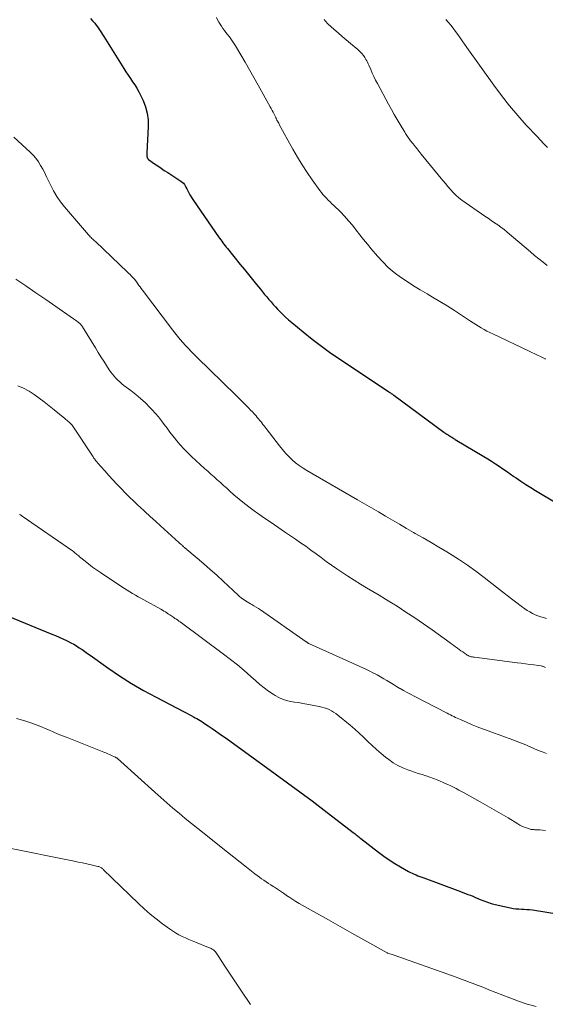
# Model space of a CAD drawing. Units: feet. Extents: x 1970000 to 1975020, y 560000 to 565000.
# Drawn here: x 1970873 to 1970993, y 562675 to 562898 of the extents above; entities that cross this region are included whole.
import ezdxf

# ---------------------------------------------------------------- set-up
doc = ezdxf.new("R2010")
doc.units = ezdxf.units.FT
doc.header["$LTSCALE"] = 100
doc.header["$MEASUREMENT"] = 0
doc.layers.add('CONTOUR INDEX', color=32, linetype='Continuous', lineweight=25)
doc.layers.add('CONTOUR INTERMEDIATE', color=40, linetype='Continuous', lineweight=15)

msp = doc.modelspace()

# ---------------------------------------------------------------- linework, layer by layer
at = {"layer": 'CONTOUR INDEX', "flags": 128}
for points, elevation in [([(1970889.51, 562898.58), (1970889.96, 562898.1), (1970890.15, 562897.9), (1970890.5, 562897.51), (1970890.83, 562897.11), (1970891.14, 562896.69), (1970891.43, 562896.26), (1970891.71, 562895.82), (1970892, 562895.38), (1970892.28, 562894.94), (1970892.55, 562894.5), (1970897.1, 562887.23), (1970897.58, 562886.48), (1970898.07, 562885.74), (1970898.58, 562885), (1970899.1, 562884.27), (1970899.6, 562883.53), (1970900.07, 562882.78), (1970900.5, 562882), (1970900.9, 562881.2), (1970901.47, 562879.99), (1970902.02, 562878.55), (1970902.42, 562877.09), (1970902.6, 562875.58), (1970902.64, 562874.04), (1970902.33, 562868.14), (1970902.33, 562868.01), (1970902.33, 562867.87), (1970902.33, 562867.73), (1970902.33, 562867.59), (1970902.34, 562867.35), (1970902.34, 562867.34), (1970902.34, 562867.32), (1970902.34, 562867.3), (1970902.35, 562867.28), (1970902.36, 562867.2), (1970902.37, 562867.19), (1970902.37, 562867.17), (1970902.38, 562867.15), (1970902.38, 562867.13), (1970902.41, 562867.04), (1970902.43, 562866.98), (1970902.46, 562866.92), (1970902.49, 562866.87), (1970902.53, 562866.82), (1970902.57, 562866.77), (1970902.61, 562866.72), (1970902.66, 562866.68), (1970902.71, 562866.64), (1970904.07, 562865.66), (1970904.8, 562865.14), (1970905.54, 562864.63), (1970906.29, 562864.13), (1970907.05, 562863.63), (1970910.06, 562861.7), (1970910.35, 562861.48), (1970910.62, 562861.23), (1970910.84, 562860.95), (1970911.03, 562860.64), (1970911.2, 562860.31), (1970911.37, 562859.98), (1970911.55, 562859.65), (1970911.72, 562859.32), (1970911.86, 562859.07), (1970912.11, 562858.62), (1970912.37, 562858.17), (1970912.64, 562857.74), (1970912.93, 562857.31), (1970918.59, 562849.1), (1970918.83, 562848.75), (1970919.08, 562848.41), (1970919.32, 562848.07), (1970919.57, 562847.73), (1970919.82, 562847.39), (1970920.07, 562847.06), (1970920.33, 562846.72), (1970920.59, 562846.4), (1970923.52, 562842.8), (1970924.44, 562841.67), (1970925.36, 562840.53), (1970926.28, 562839.4), (1970927.2, 562838.27), (1970928.1, 562837.17), (1970928.57, 562836.6), (1970929.05, 562836.02), (1970929.53, 562835.44), (1970930.01, 562834.87), (1970930.49, 562834.3), (1970930.98, 562833.73), (1970931.49, 562833.18), (1970932, 562832.64), (1970932.33, 562832.29), (1970933.02, 562831.59), (1970933.73, 562830.91), (1970934.47, 562830.26), (1970935.22, 562829.62), (1970937.78, 562827.51), (1970939.85, 562825.86), (1970941.95, 562824.25), (1970944.1, 562822.71), (1970946.28, 562821.21), (1970957.19, 562813.93), (1970957.33, 562813.83), (1970957.47, 562813.74), (1970957.62, 562813.64), (1970957.76, 562813.55), (1970957.9, 562813.45), (1970958.05, 562813.35), (1970958.19, 562813.25), (1970958.33, 562813.15), (1970969.7, 562804.78), (1970969.94, 562804.61), (1970970.17, 562804.44), (1970970.41, 562804.28), (1970970.65, 562804.12), (1970970.76, 562804.05), (1970970.95, 562803.93), (1970971.14, 562803.81), (1970971.33, 562803.69), (1970971.52, 562803.58), (1970971.72, 562803.46), (1970971.91, 562803.35), (1970972.1, 562803.24), (1970972.3, 562803.12), (1970978.81, 562799.23), (1970979.68, 562798.7), (1970980.55, 562798.16), (1970981.4, 562797.6), (1970982.25, 562797.04), (1970983.1, 562796.46), (1970983.94, 562795.88), (1970984.78, 562795.3), (1970985.61, 562794.71), (1970986.11, 562794.37), (1970987.19, 562793.62), (1970988.29, 562792.89), (1970989.41, 562792.18), (1970990.53, 562791.49), (1970999.47, 562786.13)], 940), ([(1970870.85, 562763.04), (1970880.79, 562758.95), (1970881.63, 562758.59), (1970882.46, 562758.23), (1970883.29, 562757.85), (1970884.12, 562757.46), (1970884.42, 562757.32), (1970885.09, 562756.98), (1970885.74, 562756.63), (1970886.38, 562756.24), (1970887, 562755.84), (1970887.62, 562755.42), (1970888.23, 562755), (1970888.84, 562754.57), (1970889.45, 562754.14), (1970893.47, 562751.28), (1970896.12, 562749.48), (1970898.82, 562747.75), (1970901.58, 562746.14), (1970904.4, 562744.6), (1970910.67, 562741.34), (1970911.23, 562741.04), (1970911.8, 562740.75), (1970912.36, 562740.45), (1970912.92, 562740.15), (1970913.27, 562739.97), (1970913.66, 562739.75), (1970914.04, 562739.54), (1970914.41, 562739.31), (1970914.79, 562739.08), (1970915.15, 562738.84), (1970915.52, 562738.6), (1970915.89, 562738.35), (1970916.25, 562738.11), (1970917.12, 562737.52), (1970917.92, 562736.97), (1970918.72, 562736.42), (1970919.51, 562735.86), (1970920.29, 562735.3), (1970931.43, 562727.26), (1970934.23, 562725.22), (1970937.02, 562723.16), (1970939.8, 562721.08), (1970942.56, 562718.98), (1970949.15, 562713.93), (1970949.37, 562713.76), (1970949.58, 562713.59), (1970949.79, 562713.42), (1970950.01, 562713.25), (1970950.22, 562713.08), (1970950.43, 562712.91), (1970950.65, 562712.74), (1970950.86, 562712.58), (1970954.87, 562709.49), (1970956.08, 562708.59), (1970957.32, 562707.73), (1970958.6, 562706.91), (1970959.89, 562706.14), (1970961.7, 562705.1), (1970962.11, 562704.87), (1970962.53, 562704.66), (1970962.95, 562704.46), (1970963.39, 562704.28), (1970963.82, 562704.1), (1970964.26, 562703.93), (1970964.69, 562703.77), (1970965.13, 562703.6), (1970972.9, 562700.74), (1970973.47, 562700.53), (1970974.04, 562700.31), (1970974.61, 562700.1), (1970975.18, 562699.89), (1970975.75, 562699.67), (1970976.31, 562699.44), (1970976.88, 562699.2), (1970977.43, 562698.96), (1970977.95, 562698.73), (1970978.77, 562698.39), (1970979.6, 562698.09), (1970980.45, 562697.83), (1970981.31, 562697.61), (1970984.83, 562696.83), (1970985.45, 562696.71), (1970986.06, 562696.62), (1970986.68, 562696.57), (1970987.3, 562696.55), (1970987.93, 562696.53), (1970988.55, 562696.49), (1970989.17, 562696.43), (1970989.79, 562696.34), (1971003.71, 562694.14)], 960)]:
    msp.add_lwpolyline(points, dxfattribs=dict(at, elevation=elevation))
at = {"layer": 'CONTOUR INTERMEDIATE', "flags": 128}
for points, elevation in [([(1970918.1, 562898.83), (1970918.34, 562898.3), (1970918.62, 562897.8), (1970918.92, 562897.31), (1970919.25, 562896.83), (1970919.58, 562896.35), (1970919.93, 562895.89), (1970920.28, 562895.43), (1970920.58, 562895.06), (1970921.08, 562894.41), (1970921.55, 562893.74), (1970922, 562893.06), (1970922.43, 562892.37), (1970923.61, 562890.37), (1970924.61, 562888.66), (1970925.6, 562886.95), (1970926.58, 562885.23), (1970927.55, 562883.5), (1970930.29, 562878.58), (1970930.52, 562878.16), (1970930.74, 562877.75), (1970930.97, 562877.33), (1970931.18, 562876.91), (1970931.36, 562876.56), (1970931.49, 562876.31), (1970931.61, 562876.06), (1970931.73, 562875.81), (1970931.85, 562875.57), (1970931.98, 562875.32), (1970932.1, 562875.07), (1970932.23, 562874.83), (1970932.36, 562874.58), (1970935.47, 562868.95), (1970936.49, 562867.17), (1970937.56, 562865.41), (1970938.68, 562863.69), (1970939.85, 562862), (1970941.56, 562859.6), (1970941.91, 562859.13), (1970942.28, 562858.67), (1970942.67, 562858.24), (1970943.07, 562857.82), (1970943.49, 562857.41), (1970943.9, 562856.99), (1970944.32, 562856.58), (1970944.74, 562856.17), (1970946.22, 562854.71), (1970947.17, 562853.73), (1970948.09, 562852.72), (1970948.97, 562851.68), (1970949.81, 562850.6), (1970950.64, 562849.51), (1970951.49, 562848.44), (1970952.35, 562847.38), (1970953.23, 562846.33), (1970954.63, 562844.68), (1970955.83, 562843.38), (1970957.1, 562842.14), (1970958.45, 562841), (1970959.87, 562839.93), (1970961.35, 562838.93), (1970962.84, 562837.95), (1970964.35, 562837.02), (1970965.89, 562836.11), (1970967.14, 562835.38), (1970968.81, 562834.4), (1970970.46, 562833.39), (1970972.1, 562832.36), (1970973.72, 562831.3), (1970975.73, 562829.95), (1970976.34, 562829.55), (1970976.95, 562829.16), (1970977.57, 562828.78), (1970978.2, 562828.4), (1970978.83, 562828.04), (1970979.47, 562827.69), (1970980.12, 562827.36), (1970980.78, 562827.04), (1970989.06, 562823.12), (1970989.69, 562822.82), (1970990.33, 562822.52), (1970990.97, 562822.22), (1970991.61, 562821.91), (1970992.7, 562821.4), (1970992.79, 562821.35)], 936), ([(1970942.53, 562898.38), (1970942.74, 562898.1), (1970942.97, 562897.82), (1970943.21, 562897.57), (1970943.47, 562897.32), (1970944.77, 562896.17), (1970945.69, 562895.36), (1970946.61, 562894.55), (1970947.55, 562893.76), (1970948.49, 562892.97), (1970950.22, 562891.54), (1970950.67, 562891.13), (1970951.08, 562890.7), (1970951.46, 562890.22), (1970951.8, 562889.73), (1970952.04, 562889.33), (1970952.23, 562889.01), (1970952.41, 562888.68), (1970952.57, 562888.34), (1970952.72, 562887.99), (1970953.11, 562887.04), (1970953.46, 562886.23), (1970953.83, 562885.42), (1970954.22, 562884.62), (1970954.64, 562883.83), (1970957.17, 562879.15), (1970957.8, 562877.99), (1970958.45, 562876.84), (1970959.12, 562875.7), (1970959.79, 562874.56), (1970960.86, 562872.79), (1970961.01, 562872.55), (1970961.16, 562872.3), (1970961.32, 562872.06), (1970961.48, 562871.82), (1970961.64, 562871.58), (1970961.81, 562871.34), (1970961.98, 562871.11), (1970962.16, 562870.88), (1970962.72, 562870.17), (1970963.18, 562869.59), (1970963.64, 562869.01), (1970964.1, 562868.43), (1970964.57, 562867.86), (1970969.48, 562861.82), (1970970.05, 562861.14), (1970970.63, 562860.46), (1970971.22, 562859.8), (1970971.83, 562859.14), (1970972.45, 562858.51), (1970973.11, 562857.91), (1970973.8, 562857.36), (1970974.51, 562856.83), (1970978.25, 562854.27), (1970978.99, 562853.77), (1970979.73, 562853.27), (1970980.47, 562852.77), (1970981.21, 562852.28), (1970981.94, 562851.77), (1970982.66, 562851.25), (1970983.37, 562850.7), (1970984.06, 562850.14), (1970989.36, 562845.66), (1970990.3, 562844.87), (1970991.25, 562844.1), (1970992.2, 562843.33), (1970993.16, 562842.56)], 932), ([(1970970.13, 562898.38), (1970970.72, 562897.73), (1970971.28, 562897.06), (1970971.83, 562896.38), (1970972.35, 562895.68), (1970972.86, 562894.96), (1970973.37, 562894.22), (1970973.87, 562893.5), (1970974.38, 562892.77), (1970974.89, 562892.05), (1970981.02, 562883.46), (1970982.76, 562881.11), (1970984.56, 562878.82), (1970986.45, 562876.6), (1970988.41, 562874.43), (1970990.86, 562871.81), (1970991.63, 562870.99), (1970992.41, 562870.17), (1970993.19, 562869.36)], 928), ([(1970872.15, 562871.66), (1970875.83, 562868.31), (1970876.51, 562867.62), (1970877.15, 562866.9), (1970877.71, 562866.11), (1970878.23, 562865.29), (1970878.7, 562864.43), (1970879.15, 562863.56), (1970879.58, 562862.68), (1970880, 562861.8), (1970880.44, 562860.85), (1970881.12, 562859.52), (1970881.87, 562858.24), (1970882.72, 562857.02), (1970883.65, 562855.85), (1970889.12, 562849.49), (1970889.3, 562849.29), (1970889.49, 562849.09), (1970889.68, 562848.9), (1970889.88, 562848.72), (1970890.08, 562848.54), (1970890.28, 562848.35), (1970890.48, 562848.17), (1970890.68, 562847.98), (1970897.94, 562841.05), (1970898.23, 562840.78), (1970898.51, 562840.5), (1970898.79, 562840.22), (1970899.07, 562839.94), (1970899.54, 562839.45), (1970899.58, 562839.41), (1970899.61, 562839.36), (1970899.65, 562839.32), (1970899.68, 562839.27), (1970899.71, 562839.23), (1970899.75, 562839.18), (1970899.78, 562839.14), (1970899.81, 562839.09), (1970900.27, 562838.43), (1970900.53, 562838.06), (1970900.79, 562837.69), (1970901.07, 562837.32), (1970901.34, 562836.95), (1970908.14, 562828), (1970908.71, 562827.26), (1970909.29, 562826.53), (1970909.88, 562825.81), (1970910.49, 562825.1), (1970911.11, 562824.41), (1970911.74, 562823.72), (1970912.39, 562823.05), (1970913.05, 562822.39), (1970917.33, 562818.23), (1970918.83, 562816.76), (1970920.33, 562815.28), (1970921.83, 562813.8), (1970923.32, 562812.32), (1970925.43, 562810.21), (1970925.86, 562809.77), (1970926.28, 562809.33), (1970926.7, 562808.88), (1970927.1, 562808.42), (1970927.37, 562808.11), (1970927.63, 562807.8), (1970927.9, 562807.48), (1970928.15, 562807.17), (1970928.41, 562806.84), (1970928.66, 562806.52), (1970928.91, 562806.2), (1970929.16, 562805.87), (1970929.41, 562805.55), (1970932.43, 562801.62), (1970933.1, 562800.81), (1970933.79, 562800.01), (1970934.52, 562799.25), (1970935.27, 562798.51), (1970936.07, 562797.82), (1970936.89, 562797.17), (1970937.76, 562796.58), (1970938.65, 562796.02), (1970950.08, 562789.43), (1970951.67, 562788.5), (1970953.26, 562787.58), (1970954.85, 562786.65), (1970956.44, 562785.71), (1970958.03, 562784.78), (1970959.62, 562783.85), (1970961.21, 562782.93), (1970962.81, 562782.01), (1970963.22, 562781.78), (1970965.02, 562780.75), (1970966.81, 562779.71), (1970968.6, 562778.65), (1970970.38, 562777.59), (1970971.02, 562777.2), (1970973.04, 562775.93), (1970975.04, 562774.6), (1970976.98, 562773.21), (1970978.88, 562771.76), (1970983.42, 562768.19), (1970984.37, 562767.45), (1970985.32, 562766.73), (1970986.27, 562766.01), (1970987.23, 562765.29), (1970988.07, 562764.68), (1970988.63, 562764.3), (1970989.2, 562763.95), (1970989.8, 562763.63), (1970990.41, 562763.34), (1970991.03, 562763.09), (1970991.67, 562762.86), (1970992.32, 562762.67), (1970992.97, 562762.5)], 944), ([(1970872.57, 562839.46), (1970874.85, 562837.92), (1970877.12, 562836.37), (1970879.38, 562834.82), (1970881.65, 562833.27), (1970885.67, 562830.5), (1970885.92, 562830.32), (1970886.17, 562830.14), (1970886.41, 562829.96), (1970886.66, 562829.77), (1970886.89, 562829.58), (1970887.01, 562829.48), (1970887.13, 562829.37), (1970887.24, 562829.26), (1970887.35, 562829.15), (1970887.45, 562829.02), (1970887.55, 562828.9), (1970887.64, 562828.77), (1970887.73, 562828.64), (1970890.67, 562823.86), (1970891.3, 562822.86), (1970891.92, 562821.86), (1970892.55, 562820.86), (1970893.19, 562819.86), (1970893.8, 562818.91), (1970894.15, 562818.4), (1970894.51, 562817.91), (1970894.9, 562817.44), (1970895.31, 562816.99), (1970895.74, 562816.56), (1970896.19, 562816.14), (1970896.65, 562815.74), (1970897.13, 562815.36), (1970898.67, 562814.2), (1970899.81, 562813.29), (1970900.91, 562812.36), (1970901.98, 562811.37), (1970903.01, 562810.35), (1970903.54, 562809.8), (1970904.26, 562809.01), (1970904.97, 562808.2), (1970905.63, 562807.36), (1970906.28, 562806.5), (1970906.91, 562805.63), (1970907.55, 562804.76), (1970908.21, 562803.91), (1970908.88, 562803.07), (1970909.08, 562802.83), (1970909.87, 562801.89), (1970910.7, 562800.97), (1970911.56, 562800.1), (1970912.45, 562799.25), (1970915.43, 562796.53), (1970916.15, 562795.88), (1970916.86, 562795.23), (1970917.57, 562794.59), (1970918.29, 562793.94), (1970919.01, 562793.3), (1970919.72, 562792.66), (1970920.44, 562792.02), (1970921.17, 562791.38), (1970922.08, 562790.57), (1970923.28, 562789.55), (1970924.49, 562788.55), (1970925.74, 562787.59), (1970927.01, 562786.66), (1970927.46, 562786.34), (1970928.98, 562785.27), (1970930.5, 562784.22), (1970932.03, 562783.17), (1970933.56, 562782.14), (1970936.02, 562780.5), (1970937.21, 562779.68), (1970938.39, 562778.86), (1970939.56, 562778.01), (1970940.71, 562777.15), (1970941.87, 562776.28), (1970943.03, 562775.43), (1970944.21, 562774.6), (1970945.4, 562773.78), (1970946.56, 562772.98), (1970947.95, 562772.06), (1970949.34, 562771.17), (1970950.76, 562770.3), (1970952.18, 562769.45), (1970953.61, 562768.61), (1970955.04, 562767.76), (1970956.46, 562766.89), (1970957.86, 562766.01), (1970959.09, 562765.24), (1970961.1, 562763.94), (1970963.09, 562762.63), (1970965.06, 562761.28), (1970967.02, 562759.9), (1970971.13, 562756.96), (1970971.54, 562756.66), (1970971.95, 562756.37), (1970972.36, 562756.07), (1970972.77, 562755.77), (1970973.18, 562755.46), (1970973.58, 562755.17), (1970973.99, 562754.88), (1970974.4, 562754.59), (1970974.82, 562754.3), (1970975.02, 562754.17), (1970975.24, 562754.05), (1970975.46, 562753.96), (1970975.69, 562753.87), (1970975.93, 562753.81), (1970976.17, 562753.75), (1970976.41, 562753.71), (1970976.65, 562753.67), (1970986.32, 562752.44), (1970987.28, 562752.32), (1970988.24, 562752.19), (1970989.2, 562752.06), (1970990.15, 562751.93), (1970991.77, 562751.7), (1970991.92, 562751.67), (1970992.06, 562751.64), (1970992.21, 562751.59), (1970992.35, 562751.54), (1970992.48, 562751.48), (1970992.62, 562751.41), (1970992.74, 562751.33)], 948), ([(1970873.06, 562815.28), (1970874.36, 562814.74), (1970875.59, 562814.06), (1970876.78, 562813.3), (1970877.93, 562812.46), (1970879.06, 562811.6), (1970880.18, 562810.72), (1970881.28, 562809.82), (1970883.68, 562807.82), (1970883.91, 562807.63), (1970884.14, 562807.44), (1970884.37, 562807.25), (1970884.6, 562807.07), (1970884.95, 562806.79), (1970885, 562806.74), (1970885.06, 562806.69), (1970885.11, 562806.64), (1970885.16, 562806.59), (1970885.21, 562806.53), (1970885.26, 562806.47), (1970885.31, 562806.42), (1970885.35, 562806.35), (1970890.13, 562799.14), (1970890.25, 562798.96), (1970890.37, 562798.79), (1970890.5, 562798.62), (1970890.62, 562798.45), (1970890.75, 562798.28), (1970890.88, 562798.12), (1970891.02, 562797.95), (1970891.16, 562797.79), (1970892.76, 562795.96), (1970893.67, 562794.94), (1970894.58, 562793.93), (1970895.52, 562792.93), (1970896.46, 562791.95), (1970897.43, 562790.98), (1970898.4, 562790.02), (1970899.38, 562789.07), (1970900.38, 562788.14), (1970900.72, 562787.82), (1970901.9, 562786.73), (1970903.08, 562785.65), (1970904.26, 562784.56), (1970905.45, 562783.48), (1970909.59, 562779.7), (1970909.65, 562779.65), (1970909.7, 562779.61), (1970909.76, 562779.56), (1970909.81, 562779.51), (1970909.87, 562779.47), (1970909.92, 562779.42), (1970909.98, 562779.38), (1970910.03, 562779.33), (1970910.12, 562779.25), (1970910.22, 562779.16), (1970910.32, 562779.08), (1970910.42, 562778.99), (1970910.51, 562778.9), (1970910.53, 562778.88), (1970910.63, 562778.78), (1970910.74, 562778.69), (1970910.85, 562778.59), (1970910.96, 562778.5), (1970913.74, 562776.16), (1970915.24, 562774.88), (1970916.72, 562773.59), (1970918.17, 562772.28), (1970919.62, 562770.95), (1970923.05, 562767.75), (1970923.37, 562767.46), (1970923.69, 562767.2), (1970924.03, 562766.94), (1970924.38, 562766.7), (1970924.73, 562766.47), (1970925.09, 562766.25), (1970925.46, 562766.04), (1970925.82, 562765.83), (1970926.12, 562765.67), (1970926.63, 562765.37), (1970927.14, 562765.07), (1970927.63, 562764.75), (1970928.12, 562764.42), (1970938.44, 562757.21), (1970938.52, 562757.16), (1970938.6, 562757.1), (1970938.68, 562757.05), (1970938.76, 562756.99), (1970938.84, 562756.94), (1970938.92, 562756.89), (1970939, 562756.84), (1970939.09, 562756.79), (1970939.24, 562756.72), (1970939.4, 562756.64), (1970939.56, 562756.56), (1970939.72, 562756.48), (1970939.89, 562756.4), (1970950.5, 562751.64), (1970951.32, 562751.27), (1970952.13, 562750.89), (1970952.93, 562750.49), (1970953.73, 562750.09), (1970953.81, 562750.05), (1970954.57, 562749.66), (1970955.32, 562749.25), (1970956.05, 562748.82), (1970956.79, 562748.38), (1970957.52, 562747.94), (1970958.25, 562747.5), (1970958.98, 562747.06), (1970959.72, 562746.63), (1970959.8, 562746.58), (1970960.58, 562746.14), (1970961.37, 562745.7), (1970962.16, 562745.27), (1970962.96, 562744.85), (1970970.48, 562740.99), (1970970.84, 562740.8), (1970971.21, 562740.61), (1970971.58, 562740.42), (1970971.95, 562740.24), (1970972.32, 562740.05), (1970972.7, 562739.87), (1970973.07, 562739.7), (1970973.45, 562739.53), (1970974.97, 562738.86), (1970976.12, 562738.37), (1970977.28, 562737.9), (1970978.44, 562737.46), (1970979.61, 562737.03), (1970979.76, 562736.98), (1970981, 562736.54), (1970982.25, 562736.09), (1970983.49, 562735.64), (1970984.73, 562735.18), (1970986.7, 562734.44), (1970987.3, 562734.21), (1970987.9, 562733.97), (1970988.49, 562733.72), (1970989.07, 562733.46), (1970989.65, 562733.2), (1970990.24, 562732.94), (1970990.83, 562732.69), (1970991.43, 562732.45), (1970991.59, 562732.38), (1970992.27, 562732.12), (1970992.96, 562731.86)], 952), ([(1970873.47, 562786.1), (1970873.52, 562786.07), (1970873.64, 562786), (1970873.75, 562785.93), (1970873.86, 562785.87), (1970873.96, 562785.8), (1970874.07, 562785.73), (1970885.47, 562777.79), (1970885.68, 562777.64), (1970885.88, 562777.48), (1970886.08, 562777.32), (1970886.28, 562777.16), (1970886.47, 562776.99), (1970886.67, 562776.83), (1970886.86, 562776.66), (1970887.06, 562776.5), (1970888.33, 562775.47), (1970889.17, 562774.8), (1970890.02, 562774.15), (1970890.89, 562773.53), (1970891.78, 562772.92), (1970896.66, 562769.68), (1970897.26, 562769.28), (1970897.87, 562768.89), (1970898.48, 562768.51), (1970899.1, 562768.14), (1970899.72, 562767.77), (1970900.35, 562767.41), (1970900.98, 562767.06), (1970901.61, 562766.71), (1970905.5, 562764.56), (1970905.84, 562764.36), (1970906.18, 562764.16), (1970906.52, 562763.96), (1970906.85, 562763.75), (1970907.03, 562763.64), (1970907.27, 562763.48), (1970907.51, 562763.32), (1970907.75, 562763.16), (1970907.99, 562763), (1970908.23, 562762.83), (1970908.47, 562762.67), (1970908.7, 562762.51), (1970908.95, 562762.35), (1970909.04, 562762.29), (1970909.33, 562762.09), (1970909.61, 562761.9), (1970909.89, 562761.69), (1970910.17, 562761.49), (1970919.7, 562754.4), (1970921.29, 562753.19), (1970922.86, 562751.94), (1970924.39, 562750.65), (1970925.9, 562749.33), (1970927.04, 562748.31), (1970927.98, 562747.5), (1970928.94, 562746.73), (1970929.94, 562746.01), (1970930.96, 562745.31), (1970931.46, 562744.99), (1970932.27, 562744.54), (1970933.11, 562744.16), (1970933.99, 562743.88), (1970934.9, 562743.68), (1970935.83, 562743.53), (1970936.75, 562743.38), (1970937.68, 562743.21), (1970938.6, 562743.05), (1970941.45, 562742.52), (1970942.02, 562742.39), (1970942.58, 562742.23), (1970943.13, 562742.03), (1970943.67, 562741.8), (1970944.19, 562741.53), (1970944.7, 562741.24), (1970945.18, 562740.91), (1970945.65, 562740.55), (1970948.46, 562738.25), (1970949.49, 562737.38), (1970950.51, 562736.48), (1970951.49, 562735.55), (1970952.46, 562734.6), (1970953.43, 562733.66), (1970954.42, 562732.74), (1970955.45, 562731.86), (1970956.5, 562731.01), (1970957.22, 562730.45), (1970958.24, 562729.74), (1970959.29, 562729.11), (1970960.4, 562728.58), (1970961.55, 562728.12), (1970962.18, 562727.91), (1970963.04, 562727.61), (1970963.91, 562727.33), (1970964.78, 562727.05), (1970965.65, 562726.78), (1970965.69, 562726.76), (1970966.54, 562726.49), (1970967.37, 562726.19), (1970968.2, 562725.87), (1970969.02, 562725.52), (1970969.4, 562725.36), (1970970.02, 562725.07), (1970970.64, 562724.79), (1970971.26, 562724.49), (1970971.87, 562724.19), (1970972.48, 562723.88), (1970973.09, 562723.56), (1970973.7, 562723.24), (1970974.3, 562722.91), (1970977.91, 562720.91), (1970979.51, 562720.01), (1970981.11, 562719.1), (1970982.69, 562718.17), (1970984.27, 562717.23), (1970986.48, 562715.88), (1970986.95, 562715.61), (1970987.43, 562715.37), (1970987.92, 562715.15), (1970988.43, 562714.96), (1970989.11, 562714.72), (1970989.28, 562714.66), (1970989.45, 562714.62), (1970989.63, 562714.6), (1970989.81, 562714.58), (1970989.99, 562714.58), (1970990.17, 562714.57), (1970990.34, 562714.56), (1970990.52, 562714.55), (1970991.46, 562714.5), (1970992.1, 562714.46), (1970992.75, 562714.4)], 956), ([(1970872.77, 562739.79), (1970874.61, 562739.23), (1970876.2, 562738.7), (1970877.23, 562738.34), (1970878.24, 562737.96), (1970879.24, 562737.55), (1970880.24, 562737.12), (1970881.23, 562736.69), (1970882.22, 562736.26), (1970883.22, 562735.84), (1970884.23, 562735.44), (1970892.54, 562732.15), (1970892.99, 562731.97), (1970893.44, 562731.78), (1970893.88, 562731.59), (1970894.32, 562731.4), (1970895, 562731.1), (1970895.1, 562731.05), (1970895.2, 562731.01), (1970895.3, 562730.95), (1970895.39, 562730.9), (1970895.48, 562730.84), (1970895.57, 562730.78), (1970895.66, 562730.71), (1970895.74, 562730.64), (1970895.85, 562730.54), (1970895.99, 562730.42), (1970896.12, 562730.3), (1970896.26, 562730.18), (1970896.39, 562730.05), (1970904.11, 562723.04), (1970905.47, 562721.83), (1970906.84, 562720.63), (1970908.23, 562719.45), (1970909.63, 562718.28), (1970911.04, 562717.13), (1970912.45, 562715.98), (1970913.87, 562714.83), (1970915.29, 562713.69), (1970919.18, 562710.59), (1970920.62, 562709.45), (1970922.05, 562708.3), (1970923.5, 562707.16), (1970924.94, 562706.03), (1970926.84, 562704.53), (1970927.34, 562704.15), (1970927.85, 562703.78), (1970928.36, 562703.42), (1970928.88, 562703.07), (1970929.41, 562702.72), (1970929.94, 562702.38), (1970930.46, 562702.03), (1970930.99, 562701.69), (1970931.28, 562701.49), (1970931.96, 562701.05), (1970932.63, 562700.6), (1970933.29, 562700.15), (1970933.96, 562699.69), (1970934.03, 562699.64), (1970934.73, 562699.17), (1970935.44, 562698.71), (1970936.16, 562698.27), (1970936.89, 562697.84), (1970940.84, 562695.59), (1970943.5, 562694.08), (1970946.17, 562692.57), (1970948.84, 562691.07), (1970951.52, 562689.57), (1970956.83, 562686.61), (1970956.85, 562686.6), (1970956.87, 562686.59), (1970956.89, 562686.58), (1970956.91, 562686.57), (1970956.98, 562686.54), (1970957, 562686.53), (1970957.02, 562686.52), (1970957.04, 562686.51), (1970957.06, 562686.51), (1970957.48, 562686.37), (1970957.72, 562686.3), (1970957.95, 562686.22), (1970958.18, 562686.14), (1970958.41, 562686.06), (1970972.76, 562680.99), (1970973.66, 562680.67), (1970974.57, 562680.34), (1970975.46, 562680), (1970976.36, 562679.65), (1970977.26, 562679.3), (1970978.15, 562678.95), (1970979.04, 562678.6), (1970979.94, 562678.25), (1970984.65, 562676.38), (1970986.63, 562675.65), (1970988.63, 562674.99), (1970990.65, 562674.41)], 964), ([(1970870.03, 562710.57), (1970885.81, 562707.41), (1970886.77, 562707.21), (1970887.74, 562707.01), (1970888.7, 562706.8), (1970889.66, 562706.58), (1970891.23, 562706.22), (1970891.4, 562706.18), (1970891.56, 562706.12), (1970891.72, 562706.05), (1970891.88, 562705.97), (1970892.03, 562705.88), (1970892.18, 562705.78), (1970892.31, 562705.67), (1970892.44, 562705.56), (1970900.4, 562697.84), (1970901.72, 562696.61), (1970903.07, 562695.43), (1970904.46, 562694.3), (1970905.89, 562693.21), (1970907.44, 562692.07), (1970908.13, 562691.6), (1970908.83, 562691.15), (1970909.56, 562690.74), (1970910.31, 562690.36), (1970911.07, 562690.01), (1970911.83, 562689.67), (1970912.61, 562689.34), (1970913.38, 562689.02), (1970916.34, 562687.85), (1970916.54, 562687.77), (1970916.75, 562687.67), (1970916.94, 562687.57), (1970917.14, 562687.46), (1970917.32, 562687.34), (1970917.5, 562687.2), (1970917.66, 562687.05), (1970917.81, 562686.89), (1970917.87, 562686.81), (1970918.05, 562686.6), (1970918.21, 562686.38), (1970918.37, 562686.16), (1970918.52, 562685.93), (1970920.03, 562683.63), (1970920.93, 562682.25), (1970921.84, 562680.88), (1970922.75, 562679.5), (1970923.66, 562678.13), (1970925.83, 562674.88)], 968)]:
    msp.add_lwpolyline(points, dxfattribs=dict(at, elevation=elevation))

doc.saveas('drawing.dxf')
